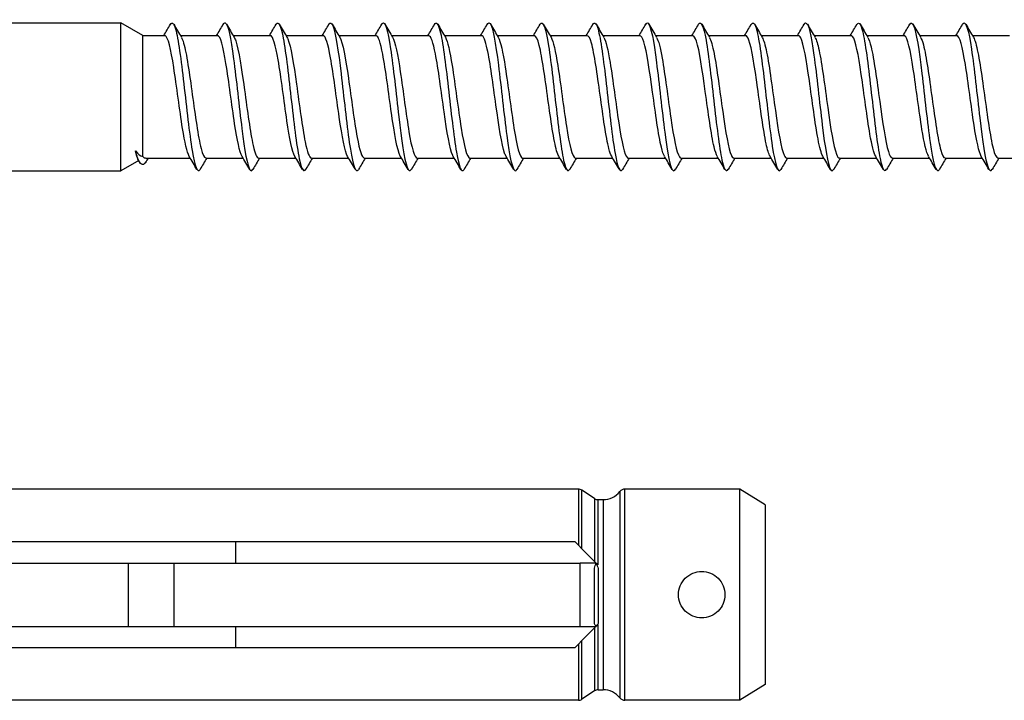
# Model space of a CAD drawing. Units: millimetres. Extents: x 2214 to 2555, y 1312 to 1917.
# Drawn here: x 2400 to 2447, y 1574 to 1606 of the extents above; entities that cross this region are included whole.
import ezdxf

# ---------------------------------------------------------------- set-up
doc = ezdxf.new("R2010")
doc.units = ezdxf.units.MM
doc.layers.add('SuP-Sichtbare-Kanten', color=7, linetype='Continuous', lineweight=25)
doc.layers.add('SuP-Sichtbare-tangentiale-Kanten', color=7, linetype='Continuous', lineweight=25)

msp = doc.modelspace()

# ---------------------------------------------------------------- linework, layer by layer
at = {"layer": 'SuP-Sichtbare-Kanten'}
for p, q in [((2279.668, 1606.013), (2404.868, 1606.013)), ((2404.868, 1599.013), (2404.868, 1606.013)), ((2405.907, 1605.413), (2404.868, 1606.013)), ((2405.907, 1599.686), (2405.907, 1605.413)), ((2405.907, 1605.413), (2406.946, 1605.413)), ((2407.686, 1605.413), (2409.446, 1605.413)), ((2410.186, 1605.413), (2411.946, 1605.413)), ((2412.686, 1605.413), (2414.446, 1605.413)), ((2415.186, 1605.413), (2416.946, 1605.413)), ((2417.686, 1605.413), (2419.446, 1605.413)), ((2420.186, 1605.413), (2421.946, 1605.413)), ((2422.686, 1605.413), (2424.446, 1605.413)), ((2425.186, 1605.413), (2426.946, 1605.413)), ((2427.686, 1605.413), (2429.446, 1605.413)), ((2430.186, 1605.413), (2431.946, 1605.413)), ((2432.686, 1605.413), (2434.446, 1605.413)), ((2435.186, 1605.413), (2436.946, 1605.413)), ((2437.686, 1605.413), (2439.446, 1605.413)), ((2440.186, 1605.413), (2441.946, 1605.413)), ((2442.686, 1605.413), (2444.446, 1605.413)), ((2445.186, 1605.413), (2446.946, 1605.413)), ((2405.71, 1599.499), (2404.868, 1599.013)), ((2406.046, 1599.613), (2408.15, 1599.613)), ((2408.889, 1599.613), (2410.65, 1599.613)), ((2411.389, 1599.613), (2413.15, 1599.613)), ((2413.889, 1599.613), (2415.65, 1599.613)), ((2416.389, 1599.613), (2418.15, 1599.613)), ((2418.889, 1599.613), (2420.65, 1599.613)), ((2421.389, 1599.613), (2423.15, 1599.613)), ((2423.889, 1599.613), (2425.65, 1599.613)), ((2426.389, 1599.613), (2428.15, 1599.613)), ((2428.889, 1599.613), (2430.65, 1599.613)), ((2431.389, 1599.613), (2433.15, 1599.613)), ((2433.889, 1599.613), (2435.65, 1599.613)), ((2436.389, 1599.613), (2438.15, 1599.613)), ((2438.889, 1599.613), (2440.65, 1599.613)), ((2441.389, 1599.613), (2443.15, 1599.613)), ((2443.889, 1599.613), (2445.65, 1599.613)), ((2446.389, 1599.613), (2447.867, 1599.613)), ((2279.668, 1599.013), (2404.868, 1599.013)), ((2426.527, 1583.942), (2396.746, 1583.942)), ((2427.292, 1583.492), (2426.693, 1583.892)), ((2434.168, 1583.942), (2428.727, 1583.942)), ((2434.168, 1573.942), (2434.168, 1583.942)), ((2435.368, 1583.192), (2434.168, 1583.942)), ((2427.459, 1583.442), (2427.702, 1583.442)), ((2435.368, 1583.192), (2435.368, 1574.692)), ((2426.368, 1581.442), (2365.868, 1581.442)), ((2410.293, 1581.442), (2410.293, 1580.442)), ((2426.368, 1581.442), (2426.527, 1581.283)), ((2426.693, 1581.116), (2426.527, 1581.283)), ((2427.292, 1580.518), (2426.693, 1581.116)), ((2405.231, 1577.442), (2405.231, 1580.442)), ((2407.368, 1580.442), (2426.618, 1580.442)), ((2407.368, 1580.442), (2407.368, 1577.442)), ((2426.618, 1577.442), (2426.618, 1580.442)), ((2427.459, 1580.351), (2427.292, 1580.518)), ((2427.292, 1577.366), (2427.459, 1577.533)), ((2407.368, 1577.442), (2426.618, 1577.442)), ((2410.293, 1577.442), (2410.293, 1576.442)), ((2426.693, 1576.768), (2427.292, 1577.366)), ((2426.527, 1576.601), (2426.368, 1576.442)), ((2426.527, 1576.601), (2426.693, 1576.768)), ((2365.868, 1576.442), (2426.368, 1576.442)), ((2427.292, 1574.392), (2426.693, 1573.992)), ((2427.459, 1574.442), (2427.702, 1574.442)), ((2435.368, 1574.692), (2434.168, 1573.942)), ((2426.527, 1573.942), (2396.746, 1573.942)), ((2434.168, 1573.942), (2428.727, 1573.942))]:
    msp.add_line(p, q, dxfattribs=at)
for centre, radius, start, end in [((2426.527, 1583.642), 0.3, 56.3099, 90), ((2427.702, 1584.442), 1, 270, 322.0201), ((2428.727, 1583.642), 0.3, 90, 142.0201), ((2427.459, 1583.742), 0.3, 236.3099, 270), ((2427.459, 1574.142), 0.3, 90, 123.6901), ((2427.702, 1573.442), 1, 37.9799, 90), ((2426.527, 1574.242), 0.3, 270, 303.6901), ((2428.727, 1574.242), 0.3, 217.9799, 270)]:
    msp.add_arc(centre, radius, start, end, dxfattribs=at)
for points in [[(2406.9, 1605.413), (2407.006, 1605.591), (2407.111, 1605.769), (2407.216, 1605.947)], [(2407.37, 1605.947), (2407.491, 1605.742), (2407.611, 1605.538), (2407.732, 1605.334)], [(2409.4, 1605.413), (2409.506, 1605.591), (2409.611, 1605.769), (2409.716, 1605.947)], [(2409.87, 1605.947), (2409.991, 1605.742), (2410.111, 1605.538), (2410.232, 1605.334)], [(2411.9, 1605.413), (2412.006, 1605.591), (2412.111, 1605.769), (2412.216, 1605.947)], [(2412.37, 1605.947), (2412.491, 1605.742), (2412.611, 1605.538), (2412.732, 1605.334)], [(2414.4, 1605.413), (2414.506, 1605.591), (2414.611, 1605.769), (2414.716, 1605.947)], [(2414.87, 1605.947), (2414.991, 1605.742), (2415.111, 1605.538), (2415.232, 1605.334)], [(2416.9, 1605.413), (2417.006, 1605.591), (2417.111, 1605.769), (2417.216, 1605.947)], [(2417.37, 1605.947), (2417.491, 1605.742), (2417.611, 1605.538), (2417.732, 1605.334)], [(2419.4, 1605.413), (2419.506, 1605.591), (2419.611, 1605.769), (2419.716, 1605.947)], [(2419.87, 1605.947), (2419.991, 1605.742), (2420.111, 1605.538), (2420.232, 1605.334)], [(2421.9, 1605.413), (2422.006, 1605.591), (2422.111, 1605.769), (2422.216, 1605.947)], [(2422.37, 1605.947), (2422.491, 1605.742), (2422.611, 1605.538), (2422.732, 1605.334)], [(2424.4, 1605.413), (2424.506, 1605.591), (2424.611, 1605.769), (2424.716, 1605.947)], [(2424.87, 1605.947), (2424.991, 1605.742), (2425.111, 1605.538), (2425.232, 1605.334)], [(2426.9, 1605.413), (2427.006, 1605.591), (2427.111, 1605.769), (2427.216, 1605.947)], [(2427.37, 1605.947), (2427.491, 1605.742), (2427.611, 1605.538), (2427.732, 1605.334)], [(2429.4, 1605.413), (2429.506, 1605.591), (2429.611, 1605.769), (2429.716, 1605.947)], [(2429.87, 1605.947), (2429.991, 1605.742), (2430.111, 1605.538), (2430.232, 1605.334)], [(2431.9, 1605.413), (2432.006, 1605.591), (2432.111, 1605.769), (2432.216, 1605.947)], [(2432.37, 1605.947), (2432.491, 1605.742), (2432.611, 1605.538), (2432.732, 1605.334)], [(2434.4, 1605.413), (2434.506, 1605.591), (2434.611, 1605.769), (2434.716, 1605.947)], [(2434.87, 1605.947), (2434.991, 1605.742), (2435.111, 1605.538), (2435.232, 1605.334)], [(2436.9, 1605.413), (2437.006, 1605.591), (2437.111, 1605.769), (2437.216, 1605.947)], [(2437.37, 1605.947), (2437.491, 1605.742), (2437.611, 1605.538), (2437.732, 1605.334)], [(2439.4, 1605.413), (2439.506, 1605.591), (2439.611, 1605.769), (2439.716, 1605.947)], [(2439.87, 1605.947), (2439.991, 1605.742), (2440.111, 1605.538), (2440.232, 1605.334)], [(2441.9, 1605.413), (2442.006, 1605.591), (2442.111, 1605.769), (2442.216, 1605.947)], [(2442.37, 1605.947), (2442.491, 1605.742), (2442.611, 1605.538), (2442.732, 1605.334)], [(2444.4, 1605.413), (2444.506, 1605.591), (2444.611, 1605.769), (2444.716, 1605.947)], [(2444.87, 1605.947), (2444.991, 1605.742), (2445.111, 1605.538), (2445.232, 1605.334)], [(2405.564, 1599.95), (2405.675, 1599.794), (2405.789, 1599.703), (2405.907, 1599.686)], [(2405.676, 1599.556), (2405.638, 1599.62), (2405.601, 1599.754), (2405.564, 1599.95)], [(2405.758, 1599.418), (2405.73, 1599.464), (2405.703, 1599.51), (2405.676, 1599.556)], [(2405.907, 1599.686), (2405.954, 1599.637), (2406, 1599.613), (2406.046, 1599.613)], [(2406.154, 1599.613), (2406.112, 1599.544), (2406.07, 1599.476), (2406.029, 1599.407)], [(2408.466, 1599.079), (2408.345, 1599.283), (2408.225, 1599.487), (2408.104, 1599.691)], [(2408.936, 1599.613), (2408.83, 1599.435), (2408.725, 1599.257), (2408.62, 1599.079)], [(2410.966, 1599.079), (2410.845, 1599.283), (2410.725, 1599.487), (2410.604, 1599.691)], [(2411.436, 1599.613), (2411.33, 1599.435), (2411.225, 1599.257), (2411.12, 1599.079)], [(2413.466, 1599.079), (2413.345, 1599.283), (2413.225, 1599.487), (2413.104, 1599.691)], [(2413.936, 1599.613), (2413.83, 1599.435), (2413.725, 1599.257), (2413.62, 1599.079)], [(2415.966, 1599.079), (2415.845, 1599.283), (2415.725, 1599.487), (2415.604, 1599.691)], [(2416.436, 1599.613), (2416.33, 1599.435), (2416.225, 1599.257), (2416.12, 1599.079)], [(2418.466, 1599.079), (2418.345, 1599.283), (2418.225, 1599.487), (2418.104, 1599.691)], [(2418.936, 1599.613), (2418.83, 1599.435), (2418.725, 1599.257), (2418.62, 1599.079)], [(2420.966, 1599.079), (2420.845, 1599.283), (2420.725, 1599.487), (2420.604, 1599.691)], [(2421.436, 1599.613), (2421.33, 1599.435), (2421.225, 1599.257), (2421.12, 1599.079)], [(2423.466, 1599.079), (2423.345, 1599.283), (2423.225, 1599.487), (2423.104, 1599.691)], [(2423.936, 1599.613), (2423.83, 1599.435), (2423.725, 1599.257), (2423.62, 1599.079)], [(2425.966, 1599.079), (2425.845, 1599.283), (2425.725, 1599.487), (2425.604, 1599.691)], [(2426.436, 1599.613), (2426.33, 1599.435), (2426.225, 1599.257), (2426.12, 1599.079)], [(2428.466, 1599.079), (2428.345, 1599.283), (2428.225, 1599.487), (2428.104, 1599.691)], [(2428.936, 1599.613), (2428.83, 1599.435), (2428.725, 1599.257), (2428.62, 1599.079)], [(2430.966, 1599.079), (2430.845, 1599.283), (2430.725, 1599.487), (2430.604, 1599.691)], [(2431.436, 1599.613), (2431.33, 1599.435), (2431.225, 1599.257), (2431.12, 1599.079)], [(2433.466, 1599.079), (2433.345, 1599.283), (2433.225, 1599.487), (2433.104, 1599.691)], [(2433.936, 1599.613), (2433.83, 1599.435), (2433.725, 1599.257), (2433.62, 1599.079)], [(2435.966, 1599.079), (2435.845, 1599.283), (2435.725, 1599.487), (2435.604, 1599.691)], [(2436.436, 1599.613), (2436.33, 1599.435), (2436.225, 1599.257), (2436.12, 1599.079)], [(2438.466, 1599.079), (2438.345, 1599.283), (2438.225, 1599.487), (2438.104, 1599.691)], [(2438.936, 1599.613), (2438.83, 1599.435), (2438.725, 1599.257), (2438.62, 1599.079)], [(2440.966, 1599.079), (2440.845, 1599.283), (2440.725, 1599.487), (2440.604, 1599.691)], [(2441.436, 1599.613), (2441.33, 1599.435), (2441.225, 1599.257), (2441.12, 1599.079)], [(2443.466, 1599.079), (2443.345, 1599.283), (2443.225, 1599.487), (2443.104, 1599.691)], [(2443.936, 1599.613), (2443.83, 1599.435), (2443.725, 1599.257), (2443.62, 1599.079)], [(2445.966, 1599.079), (2445.845, 1599.283), (2445.725, 1599.487), (2445.604, 1599.691)], [(2446.436, 1599.613), (2446.33, 1599.435), (2446.225, 1599.257), (2446.12, 1599.079)]]:
    msp.add_open_spline(points, degree=3, dxfattribs=at)
for points, knots in [([(2407.216, 1605.939), (2407.295, 1606.071), (2407.375, 1606.005), (2407.454, 1605.729), (2407.585, 1605.274), (2407.716, 1604.265), (2407.847, 1603.131), (2407.978, 1601.997), (2408.109, 1600.773), (2408.24, 1599.978), (2408.367, 1599.21), (2408.494, 1598.866), (2408.62, 1599.079)], [1.37638, 1.37638, 1.37638, 1.37638, 1.976304, 1.976304, 1.976304, 2.963993, 2.963993, 2.963993, 3.951376, 3.951376, 3.951376, 4.906805, 4.906805, 4.906805, 4.906805]), ([(2409.716, 1605.943), (2409.747, 1605.998), (2409.779, 1606.022), (2409.81, 1606.009), (2409.941, 1605.959), (2410.072, 1605.301), (2410.203, 1604.315), (2410.333, 1603.329), (2410.464, 1602.045), (2410.595, 1601.007), (2410.726, 1599.969), (2410.856, 1599.209), (2410.987, 1599.047), (2411.031, 1598.993), (2411.076, 1599.008), (2411.12, 1599.085)], [7.659566, 7.659566, 7.659566, 7.659566, 7.897928, 7.897928, 7.897928, 8.883837, 8.883837, 8.883837, 9.86946, 9.86946, 9.86946, 10.854801, 10.854801, 10.854801, 11.18999, 11.18999, 11.18999, 11.18999]), ([(2412.216, 1605.945), (2412.328, 1606.13), (2412.441, 1605.891), (2412.554, 1605.286), (2412.685, 1604.585), (2412.815, 1603.415), (2412.946, 1602.27), (2413.076, 1601.125), (2413.206, 1600.039), (2413.337, 1599.471), (2413.431, 1599.06), (2413.526, 1598.929), (2413.62, 1599.084)], [13.942751, 13.942751, 13.942751, 13.942751, 14.793411, 14.793411, 14.793411, 15.777391, 15.777391, 15.777391, 16.761107, 16.761107, 16.761107, 17.473176, 17.473176, 17.473176, 17.473176]), ([(2414.716, 1605.939), (2414.778, 1606.045), (2414.84, 1606.03), (2414.902, 1605.883), (2415.032, 1605.574), (2415.162, 1604.688), (2415.292, 1603.598), (2415.423, 1602.509), (2415.553, 1601.248), (2415.683, 1600.348), (2415.814, 1599.448), (2415.944, 1598.934), (2416.074, 1599.023), (2416.089, 1599.034), (2416.105, 1599.053), (2416.12, 1599.08)], [20.225936, 20.225936, 20.225936, 20.225936, 20.693409, 20.693409, 20.693409, 21.675859, 21.675859, 21.675859, 22.658065, 22.658065, 22.658065, 23.64003, 23.64003, 23.64003, 23.756361, 23.756361, 23.756361, 23.756361]), ([(2417.216, 1605.946), (2417.226, 1605.964), (2417.236, 1605.978), (2417.246, 1605.988), (2417.376, 1606.124), (2417.506, 1605.66), (2417.636, 1604.791), (2417.766, 1603.922), (2417.896, 1602.675), (2418.026, 1601.572), (2418.156, 1600.47), (2418.286, 1599.546), (2418.416, 1599.188), (2418.484, 1599.001), (2418.552, 1598.972), (2418.62, 1599.087)], [26.509121, 26.509121, 26.509121, 26.509121, 26.584511, 26.584511, 26.584511, 27.565543, 27.565543, 27.565543, 28.546351, 28.546351, 28.546351, 29.526936, 29.526936, 29.526936, 30.039546, 30.039546, 30.039546, 30.039546]), ([(2419.716, 1605.94), (2419.802, 1606.084), (2419.889, 1605.988), (2419.976, 1605.648), (2420.106, 1605.141), (2420.236, 1604.103), (2420.366, 1602.97), (2420.496, 1601.837), (2420.626, 1600.642), (2420.755, 1599.887), (2420.877, 1599.18), (2420.999, 1598.877), (2421.12, 1599.079)], [32.792307, 32.792307, 32.792307, 32.792307, 33.447113, 33.447113, 33.447113, 34.426632, 34.426632, 34.426632, 35.405948, 35.405948, 35.405948, 36.322732, 36.322732, 36.322732, 36.322732]), ([(2422.216, 1605.94), (2422.259, 1606.016), (2422.302, 1606.032), (2422.345, 1605.983), (2422.477, 1605.832), (2422.609, 1605.065), (2422.742, 1604.014), (2422.874, 1602.964), (2423.006, 1601.664), (2423.138, 1600.675), (2423.27, 1599.686), (2423.402, 1599.04), (2423.534, 1599.014), (2423.563, 1599.008), (2423.591, 1599.032), (2423.62, 1599.082)], [39.075492, 39.075492, 39.075492, 39.075492, 39.400451, 39.400451, 39.400451, 40.397422, 40.397422, 40.397422, 41.393605, 41.393605, 41.393605, 42.389014, 42.389014, 42.389014, 42.605917, 42.605917, 42.605917, 42.605917]), ([(2424.716, 1605.947), (2424.717, 1605.95), (2424.719, 1605.952), (2424.72, 1605.955), (2424.852, 1606.165), (2424.984, 1605.764), (2425.115, 1604.926), (2425.247, 1604.088), (2425.378, 1602.838), (2425.51, 1601.711), (2425.641, 1600.586), (2425.773, 1599.618), (2425.904, 1599.223), (2425.976, 1599.007), (2426.048, 1598.966), (2426.12, 1599.087)], [45.358677, 45.358677, 45.358677, 45.358677, 45.370741, 45.370741, 45.370741, 46.363197, 46.363197, 46.363197, 47.354949, 47.354949, 47.354949, 48.346011, 48.346011, 48.346011, 48.889102, 48.889102, 48.889102, 48.889102]), ([(2427.216, 1605.94), (2427.303, 1606.085), (2427.391, 1605.985), (2427.479, 1605.637), (2427.61, 1605.118), (2427.741, 1604.061), (2427.872, 1602.917), (2428.003, 1601.773), (2428.134, 1600.575), (2428.265, 1599.834), (2428.383, 1599.163), (2428.502, 1598.884), (2428.62, 1599.08)], [51.641863, 51.641863, 51.641863, 51.641863, 52.303636, 52.303636, 52.303636, 53.291453, 53.291453, 53.291453, 54.27866, 54.27866, 54.27866, 55.172288, 55.172288, 55.172288, 55.172288]), ([(2429.716, 1605.941), (2429.755, 1606.01), (2429.794, 1606.03), (2429.834, 1605.995), (2429.964, 1605.877), (2430.095, 1605.159), (2430.225, 1604.142), (2430.356, 1603.126), (2430.486, 1601.844), (2430.617, 1600.836), (2430.747, 1599.829), (2430.878, 1599.127), (2431.008, 1599.026), (2431.045, 1598.997), (2431.083, 1599.018), (2431.12, 1599.084)], [57.925048, 57.925048, 57.925048, 57.925048, 58.221661, 58.221661, 58.221661, 59.206018, 59.206018, 59.206018, 60.189844, 60.189844, 60.189844, 61.173151, 61.173151, 61.173151, 61.455473, 61.455473, 61.455473, 61.455473]), ([(2432.216, 1605.946), (2432.334, 1606.142), (2432.452, 1605.863), (2432.571, 1605.192), (2432.701, 1604.456), (2432.831, 1603.27), (2432.961, 1602.132), (2433.091, 1600.995), (2433.221, 1599.94), (2433.351, 1599.411), (2433.441, 1599.046), (2433.531, 1598.938), (2433.62, 1599.085)], [64.208233, 64.208233, 64.208233, 64.208233, 65.10144, 65.10144, 65.10144, 66.082341, 66.082341, 66.082341, 67.062797, 67.062797, 67.062797, 67.738658, 67.738658, 67.738658, 67.738658]), ([(2434.716, 1605.939), (2434.781, 1606.05), (2434.847, 1606.027), (2434.913, 1605.855), (2435.046, 1605.508), (2435.179, 1604.565), (2435.311, 1603.438), (2435.444, 1602.318), (2435.576, 1601.05), (2435.708, 1600.183), (2435.84, 1599.318), (2435.971, 1598.878), (2436.103, 1599.053), (2436.109, 1599.061), (2436.115, 1599.069), (2436.12, 1599.079)], [70.491419, 70.491419, 70.491419, 70.491419, 70.987341, 70.987341, 70.987341, 71.989119, 71.989119, 71.989119, 72.984883, 72.984883, 72.984883, 73.979129, 73.979129, 73.979129, 74.021843, 74.021843, 74.021843, 74.021843]), ([(2437.216, 1605.944), (2437.239, 1605.986), (2437.263, 1606.009), (2437.287, 1606.012), (2437.418, 1606.03), (2437.549, 1605.436), (2437.68, 1604.483), (2437.811, 1603.53), (2437.942, 1602.249), (2438.073, 1601.183), (2438.204, 1600.119), (2438.335, 1599.302), (2438.465, 1599.079), (2438.517, 1598.991), (2438.569, 1598.997), (2438.62, 1599.086)], [76.774604, 76.774604, 76.774604, 76.774604, 76.953317, 76.953317, 76.953317, 77.942045, 77.942045, 77.942045, 78.92953, 78.92953, 78.92953, 79.915823, 79.915823, 79.915823, 80.305029, 80.305029, 80.305029, 80.305029]), ([(2439.716, 1605.944), (2439.821, 1606.115), (2439.926, 1605.926), (2440.031, 1605.406), (2440.161, 1604.761), (2440.291, 1603.629), (2440.421, 1602.484), (2440.551, 1601.34), (2440.681, 1600.219), (2440.811, 1599.59), (2440.914, 1599.091), (2441.017, 1598.914), (2441.12, 1599.082)], [83.057789, 83.057789, 83.057789, 83.057789, 83.850116, 83.850116, 83.850116, 84.831222, 84.831222, 84.831222, 85.81144, 85.81144, 85.81144, 86.588214, 86.588214, 86.588214, 86.588214]), ([(2442.216, 1605.939), (2442.276, 1606.041), (2442.336, 1606.032), (2442.396, 1605.897), (2442.527, 1605.602), (2442.658, 1604.719), (2442.789, 1603.625), (2442.92, 1602.534), (2443.051, 1601.265), (2443.182, 1600.358), (2443.312, 1599.453), (2443.443, 1598.935), (2443.574, 1599.023), (2443.589, 1599.034), (2443.605, 1599.053), (2443.62, 1599.08)], [89.340975, 89.340975, 89.340975, 89.340975, 89.793489, 89.793489, 89.793489, 90.782749, 90.782749, 90.782749, 91.769529, 91.769529, 91.769529, 92.754038, 92.754038, 92.754038, 92.871399, 92.871399, 92.871399, 92.871399]), ([(2444.716, 1605.946), (2444.725, 1605.963), (2444.735, 1605.976), (2444.744, 1605.987), (2444.876, 1606.128), (2445.008, 1605.654), (2445.139, 1604.768), (2445.27, 1603.887), (2445.401, 1602.625), (2445.532, 1601.52), (2445.663, 1600.419), (2445.793, 1599.508), (2445.924, 1599.169), (2445.989, 1598.999), (2446.055, 1598.976), (2446.12, 1599.087)], [95.62416, 95.62416, 95.62416, 95.62416, 95.695965, 95.695965, 95.695965, 96.689225, 96.689225, 96.689225, 97.677104, 97.677104, 97.677104, 98.660454, 98.660454, 98.660454, 99.154585, 99.154585, 99.154585, 99.154585]), ([(2408.104, 1599.695), (2407.998, 1599.879), (2407.892, 1600.359), (2407.787, 1601.019), (2407.649, 1601.882), (2407.511, 1603.02), (2407.372, 1603.904), (2407.236, 1604.778), (2407.099, 1605.37), (2406.963, 1605.41), (2406.957, 1605.412), (2406.952, 1605.413), (2406.946, 1605.413)], [-4.479075, -4.479075, -4.479075, -4.479075, -3.682581, -3.682581, -3.682581, -2.641406, -2.641406, -2.641406, -1.611088, -1.611088, -1.611088, -1.570796, -1.570796, -1.570796, -1.570796]), ([(2407.732, 1605.329), (2407.768, 1605.272), (2407.803, 1605.181), (2407.838, 1605.057), (2407.976, 1604.577), (2408.113, 1603.615), (2408.25, 1602.615), (2408.387, 1601.616), (2408.525, 1600.614), (2408.662, 1600.073), (2408.738, 1599.775), (2408.814, 1599.622), (2408.889, 1599.621)], [1.80411, 1.80411, 1.80411, 1.80411, 2.071175, 2.071175, 2.071175, 3.106255, 3.106255, 3.106255, 4.141003, 4.141003, 4.141003, 4.712389, 4.712389, 4.712389, 4.712389]), ([(2410.604, 1599.693), (2410.487, 1599.896), (2410.37, 1600.471), (2410.253, 1601.236), (2410.116, 1602.129), (2409.98, 1603.249), (2409.843, 1604.085), (2409.711, 1604.896), (2409.579, 1605.411), (2409.446, 1605.413)], [-10.76226, -10.76226, -10.76226, -10.76226, -9.880632, -9.880632, -9.880632, -8.851739, -8.851739, -8.851739, -7.853982, -7.853982, -7.853982, -7.853982]), ([(2410.232, 1605.331), (2410.257, 1605.29), (2410.282, 1605.233), (2410.308, 1605.157), (2410.445, 1604.748), (2410.582, 1603.837), (2410.719, 1602.845), (2410.856, 1601.853), (2410.993, 1600.816), (2411.13, 1600.209), (2411.216, 1599.826), (2411.303, 1599.623), (2411.389, 1599.62)], [8.087296, 8.087296, 8.087296, 8.087296, 8.276736, 8.276736, 8.276736, 9.309875, 9.309875, 9.309875, 10.342702, 10.342702, 10.342702, 10.995574, 10.995574, 10.995574, 10.995574]), ([(2413.104, 1599.693), (2412.979, 1599.909), (2412.855, 1600.548), (2412.731, 1601.383), (2412.592, 1602.314), (2412.453, 1603.45), (2412.315, 1604.257), (2412.192, 1604.972), (2412.069, 1605.405), (2411.946, 1605.411)], [-17.045446, -17.045446, -17.045446, -17.045446, -16.108236, -16.108236, -16.108236, -15.062611, -15.062611, -15.062611, -14.137167, -14.137167, -14.137167, -14.137167]), ([(2412.732, 1605.333), (2412.745, 1605.311), (2412.759, 1605.285), (2412.772, 1605.253), (2412.909, 1604.926), (2413.046, 1604.081), (2413.182, 1603.105), (2413.319, 1602.129), (2413.456, 1601.058), (2413.593, 1600.382), (2413.692, 1599.893), (2413.79, 1599.624), (2413.889, 1599.618)], [14.370481, 14.370481, 14.370481, 14.370481, 14.470982, 14.470982, 14.470982, 15.502312, 15.502312, 15.502312, 16.533354, 16.533354, 16.533354, 17.27876, 17.27876, 17.27876, 17.27876]), ([(2415.604, 1599.691), (2415.471, 1599.917), (2415.339, 1600.639), (2415.206, 1601.55), (2415.069, 1602.491), (2414.932, 1603.599), (2414.796, 1604.366), (2414.679, 1605.019), (2414.563, 1605.404), (2414.446, 1605.411)], [-23.328631, -23.328631, -23.328631, -23.328631, -22.329445, -22.329445, -22.329445, -21.297798, -21.297798, -21.297798, -20.420352, -20.420352, -20.420352, -20.420352]), ([(2415.232, 1605.334), (2415.232, 1605.334), (2415.232, 1605.334), (2415.233, 1605.334), (2415.369, 1605.102), (2415.506, 1604.337), (2415.642, 1603.389), (2415.779, 1602.44), (2415.915, 1601.341), (2416.052, 1600.595), (2416.164, 1599.98), (2416.277, 1599.622), (2416.389, 1599.615)], [20.653666, 20.653666, 20.653666, 20.653666, 20.654709, 20.654709, 20.654709, 21.684363, 21.684363, 21.684363, 22.71375, 22.71375, 22.71375, 23.561945, 23.561945, 23.561945, 23.561945]), ([(2418.104, 1599.691), (2418.101, 1599.697), (2418.097, 1599.702), (2418.094, 1599.708), (2417.956, 1599.964), (2417.818, 1600.763), (2417.68, 1601.732), (2417.542, 1602.7), (2417.404, 1603.803), (2417.266, 1604.526), (2417.16, 1605.085), (2417.053, 1605.402), (2416.946, 1605.409)], [-29.611816, -29.611816, -29.611816, -29.611816, -29.58815, -29.58815, -29.58815, -28.546778, -28.546778, -28.546778, -27.506983, -27.506983, -27.506983, -26.703538, -26.703538, -26.703538, -26.703538]), ([(2417.732, 1605.333), (2417.854, 1605.123), (2417.976, 1604.502), (2418.098, 1603.689), (2418.235, 1602.78), (2418.371, 1601.665), (2418.507, 1600.851), (2418.635, 1600.09), (2418.762, 1599.617), (2418.889, 1599.613)], [26.936852, 26.936852, 26.936852, 26.936852, 27.856809, 27.856809, 27.856809, 28.884671, 28.884671, 28.884671, 29.84513, 29.84513, 29.84513, 29.84513]), ([(2420.604, 1599.692), (2420.595, 1599.705), (2420.587, 1599.721), (2420.579, 1599.738), (2420.443, 1600.028), (2420.306, 1600.84), (2420.17, 1601.804), (2420.034, 1602.766), (2419.897, 1603.846), (2419.761, 1604.551), (2419.656, 1605.095), (2419.551, 1605.401), (2419.446, 1605.408)], [-35.895002, -35.895002, -35.895002, -35.895002, -35.832811, -35.832811, -35.832811, -34.804601, -34.804601, -34.804601, -33.777929, -33.777929, -33.777929, -32.986723, -32.986723, -32.986723, -32.986723]), ([(2420.232, 1605.331), (2420.339, 1605.145), (2420.445, 1604.658), (2420.552, 1603.989), (2420.694, 1603.097), (2420.836, 1601.916), (2420.979, 1601.026), (2421.115, 1600.169), (2421.252, 1599.615), (2421.389, 1599.613)], [33.220037, 33.220037, 33.220037, 33.220037, 34.02327, 34.02327, 34.02327, 35.095925, 35.095925, 35.095925, 36.128316, 36.128316, 36.128316, 36.128316]), ([(2423.104, 1599.694), (2423.081, 1599.731), (2423.058, 1599.782), (2423.035, 1599.848), (2422.899, 1600.241), (2422.762, 1601.135), (2422.625, 1602.122), (2422.489, 1603.108), (2422.352, 1604.152), (2422.216, 1604.774), (2422.126, 1605.184), (2422.036, 1605.402), (2421.946, 1605.406)], [-42.178187, -42.178187, -42.178187, -42.178187, -42.00602, -42.00602, -42.00602, -40.97584, -40.97584, -40.97584, -39.946204, -39.946204, -39.946204, -39.269908, -39.269908, -39.269908, -39.269908]), ([(2422.732, 1605.331), (2422.843, 1605.138), (2422.953, 1604.62), (2423.064, 1603.915), (2423.202, 1603.031), (2423.34, 1601.889), (2423.479, 1601.024), (2423.616, 1600.168), (2423.753, 1599.614), (2423.889, 1599.613)], [39.503222, 39.503222, 39.503222, 39.503222, 40.336125, 40.336125, 40.336125, 41.380006, 41.380006, 41.380006, 42.411501, 42.411501, 42.411501, 42.411501]), ([(2425.604, 1599.696), (2425.569, 1599.753), (2425.534, 1599.841), (2425.499, 1599.961), (2425.362, 1600.436), (2425.225, 1601.393), (2425.088, 1602.392), (2424.951, 1603.39), (2424.814, 1604.393), (2424.677, 1604.94), (2424.6, 1605.246), (2424.523, 1605.403), (2424.446, 1605.405)], [-48.461372, -48.461372, -48.461372, -48.461372, -48.199341, -48.199341, -48.199341, -47.165591, -47.165591, -47.165591, -46.132472, -46.132472, -46.132472, -45.553093, -45.553093, -45.553093, -45.553093]), ([(2425.232, 1605.33), (2425.338, 1605.145), (2425.445, 1604.661), (2425.551, 1603.996), (2425.689, 1603.133), (2425.826, 1601.997), (2425.964, 1601.117), (2426.102, 1600.237), (2426.24, 1599.644), (2426.377, 1599.614), (2426.381, 1599.613), (2426.385, 1599.613), (2426.389, 1599.613)], [45.786407, 45.786407, 45.786407, 45.786407, 46.587066, 46.587066, 46.587066, 47.626122, 47.626122, 47.626122, 48.664429, 48.664429, 48.664429, 48.694686, 48.694686, 48.694686, 48.694686]), ([(2428.104, 1599.698), (2428.06, 1599.769), (2428.017, 1599.889), (2427.973, 1600.059), (2427.835, 1600.593), (2427.698, 1601.594), (2427.56, 1602.597), (2427.422, 1603.599), (2427.285, 1604.566), (2427.147, 1605.051), (2427.08, 1605.287), (2427.013, 1605.405), (2426.946, 1605.404)], [-54.744557, -54.744557, -54.744557, -54.744557, -54.415961, -54.415961, -54.415961, -53.378101, -53.378101, -53.378101, -52.340964, -52.340964, -52.340964, -51.836279, -51.836279, -51.836279, -51.836279]), ([(2427.732, 1605.329), (2427.83, 1605.158), (2427.929, 1604.735), (2428.027, 1604.142), (2428.164, 1603.315), (2428.301, 1602.188), (2428.439, 1601.282), (2428.576, 1600.377), (2428.713, 1599.725), (2428.85, 1599.627), (2428.863, 1599.617), (2428.876, 1599.613), (2428.889, 1599.614)], [52.069593, 52.069593, 52.069593, 52.069593, 52.810485, 52.810485, 52.810485, 53.845283, 53.845283, 53.845283, 54.879425, 54.879425, 54.879425, 54.977871, 54.977871, 54.977871, 54.977871]), ([(2430.604, 1599.699), (2430.555, 1599.779), (2430.506, 1599.921), (2430.457, 1600.122), (2430.319, 1600.693), (2430.18, 1601.721), (2430.042, 1602.726), (2429.904, 1603.73), (2429.766, 1604.674), (2429.628, 1605.117), (2429.567, 1605.311), (2429.507, 1605.406), (2429.446, 1605.404)], [-61.027743, -61.027743, -61.027743, -61.027743, -60.65919, -60.65919, -60.65919, -59.616659, -59.616659, -59.616659, -58.574947, -58.574947, -58.574947, -58.119464, -58.119464, -58.119464, -58.119464]), ([(2430.232, 1605.327), (2430.319, 1605.177), (2430.406, 1604.831), (2430.494, 1604.337), (2430.63, 1603.563), (2430.767, 1602.453), (2430.904, 1601.517), (2431.04, 1600.581), (2431.177, 1599.853), (2431.314, 1599.665), (2431.339, 1599.63), (2431.364, 1599.614), (2431.389, 1599.616)], [58.352778, 58.352778, 58.352778, 58.352778, 59.009732, 59.009732, 59.009732, 60.040817, 60.040817, 60.040817, 61.071335, 61.071335, 61.071335, 61.261057, 61.261057, 61.261057, 61.261057]), ([(2433.104, 1599.699), (2433.053, 1599.781), (2433.003, 1599.929), (2432.953, 1600.139), (2432.814, 1600.72), (2432.675, 1601.761), (2432.536, 1602.77), (2432.397, 1603.778), (2432.258, 1604.716), (2432.12, 1605.142), (2432.062, 1605.32), (2432.004, 1605.406), (2431.946, 1605.404)], [-67.310928, -67.310928, -67.310928, -67.310928, -66.932487, -66.932487, -66.932487, -65.884698, -65.884698, -65.884698, -64.837827, -64.837827, -64.837827, -64.402649, -64.402649, -64.402649, -64.402649]), ([(2432.732, 1605.326), (2432.805, 1605.202), (2432.879, 1604.941), (2432.952, 1604.563), (2433.088, 1603.861), (2433.224, 1602.781), (2433.361, 1601.816), (2433.497, 1600.852), (2433.633, 1600.037), (2433.77, 1599.743), (2433.81, 1599.657), (2433.849, 1599.616), (2433.889, 1599.618)], [64.635963, 64.635963, 64.635963, 64.635963, 65.188024, 65.188024, 65.188024, 66.215922, 66.215922, 66.215922, 67.243339, 67.243339, 67.243339, 67.544242, 67.544242, 67.544242, 67.544242]), ([(2435.604, 1599.699), (2435.542, 1599.802), (2435.48, 1600.003), (2435.419, 1600.292), (2435.282, 1600.931), (2435.146, 1601.98), (2435.01, 1602.961), (2434.873, 1603.943), (2434.737, 1604.823), (2434.6, 1605.198), (2434.549, 1605.34), (2434.498, 1605.407), (2434.446, 1605.406)], [-73.594113, -73.594113, -73.594113, -73.594113, -73.128923, -73.128923, -73.128923, -72.101457, -72.101457, -72.101457, -71.072709, -71.072709, -71.072709, -70.685835, -70.685835, -70.685835, -70.685835]), ([(2435.232, 1605.326), (2435.301, 1605.21), (2435.37, 1604.972), (2435.439, 1604.629), (2435.577, 1603.939), (2435.716, 1602.846), (2435.854, 1601.863), (2435.992, 1600.881), (2436.131, 1600.045), (2436.269, 1599.744), (2436.309, 1599.657), (2436.349, 1599.616), (2436.389, 1599.619)], [70.919149, 70.919149, 70.919149, 70.919149, 71.438657, 71.438657, 71.438657, 72.482646, 72.482646, 72.482646, 73.524957, 73.524957, 73.524957, 73.827427, 73.827427, 73.827427, 73.827427]), ([(2438.104, 1599.699), (2438.027, 1599.83), (2437.95, 1600.111), (2437.874, 1600.517), (2437.737, 1601.238), (2437.601, 1602.327), (2437.464, 1603.286), (2437.328, 1604.244), (2437.191, 1605.039), (2437.055, 1605.306), (2437.019, 1605.377), (2436.983, 1605.41), (2436.946, 1605.408)], [-79.877299, -79.877299, -79.877299, -79.877299, -79.298875, -79.298875, -79.298875, -78.269918, -78.269918, -78.269918, -77.241219, -77.241219, -77.241219, -76.96902, -76.96902, -76.96902, -76.96902]), ([(2437.732, 1605.326), (2437.795, 1605.22), (2437.859, 1605.013), (2437.922, 1604.713), (2438.059, 1604.061), (2438.196, 1602.997), (2438.333, 1602.011), (2438.471, 1601.027), (2438.608, 1600.157), (2438.745, 1599.802), (2438.793, 1599.677), (2438.841, 1599.618), (2438.889, 1599.62)], [77.202334, 77.202334, 77.202334, 77.202334, 77.67871, 77.67871, 77.67871, 78.713589, 78.713589, 78.713589, 79.747167, 79.747167, 79.747167, 80.110613, 80.110613, 80.110613, 80.110613]), ([(2440.604, 1599.698), (2440.513, 1599.854), (2440.423, 1600.223), (2440.332, 1600.746), (2440.196, 1601.536), (2440.059, 1602.649), (2439.922, 1603.576), (2439.786, 1604.503), (2439.649, 1605.21), (2439.512, 1605.373), (2439.49, 1605.4), (2439.468, 1605.412), (2439.446, 1605.41)], [-86.160484, -86.160484, -86.160484, -86.160484, -85.478221, -85.478221, -85.478221, -84.447645, -84.447645, -84.447645, -83.417348, -83.417348, -83.417348, -83.252205, -83.252205, -83.252205, -83.252205]), ([(2440.232, 1605.327), (2440.283, 1605.243), (2440.334, 1605.092), (2440.385, 1604.877), (2440.521, 1604.302), (2440.658, 1603.288), (2440.794, 1602.297), (2440.93, 1601.307), (2441.066, 1600.375), (2441.203, 1599.926), (2441.265, 1599.721), (2441.327, 1599.62), (2441.389, 1599.622)], [83.485519, 83.485519, 83.485519, 83.485519, 83.869653, 83.869653, 83.869653, 84.897609, 84.897609, 84.897609, 85.924613, 85.924613, 85.924613, 86.393798, 86.393798, 86.393798, 86.393798]), ([(2443.104, 1599.696), (2443.001, 1599.875), (2442.898, 1600.334), (2442.795, 1600.969), (2442.658, 1601.813), (2442.521, 1602.939), (2442.384, 1603.828), (2442.247, 1604.717), (2442.11, 1605.338), (2441.974, 1605.406), (2441.965, 1605.411), (2441.956, 1605.413), (2441.946, 1605.412)], [-92.443669, -92.443669, -92.443669, -92.443669, -91.667738, -91.667738, -91.667738, -90.635412, -90.635412, -90.635412, -89.603387, -89.603387, -89.603387, -89.535391, -89.535391, -89.535391, -89.535391]), ([(2442.732, 1605.328), (2442.776, 1605.257), (2442.819, 1605.137), (2442.862, 1604.97), (2442.999, 1604.438), (2443.137, 1603.442), (2443.274, 1602.442), (2443.411, 1601.444), (2443.548, 1600.478), (2443.685, 1599.987), (2443.753, 1599.743), (2443.821, 1599.621), (2443.889, 1599.621)], [89.768705, 89.768705, 89.768705, 89.768705, 90.095562, 90.095562, 90.095562, 91.130648, 91.130648, 91.130648, 92.163172, 92.163172, 92.163172, 92.676983, 92.676983, 92.676983, 92.676983]), ([(2445.604, 1599.694), (2445.49, 1599.892), (2445.376, 1600.44), (2445.262, 1601.177), (2445.125, 1602.064), (2444.988, 1603.192), (2444.851, 1604.042), (2444.716, 1604.876), (2444.581, 1605.411), (2444.446, 1605.413)], [-98.726855, -98.726855, -98.726855, -98.726855, -97.868218, -97.868218, -97.868218, -96.834009, -96.834009, -96.834009, -95.818576, -95.818576, -95.818576, -95.818576]), ([(2445.232, 1605.329), (2445.268, 1605.272), (2445.303, 1605.181), (2445.339, 1605.057), (2445.476, 1604.576), (2445.613, 1603.614), (2445.751, 1602.613), (2445.887, 1601.618), (2446.024, 1600.621), (2446.161, 1600.079), (2446.237, 1599.777), (2446.313, 1599.623), (2446.389, 1599.622)], [96.05189, 96.05189, 96.05189, 96.05189, 96.319303, 96.319303, 96.319303, 97.354728, 97.354728, 97.354728, 98.3852, 98.3852, 98.3852, 98.960169, 98.960169, 98.960169, 98.960169]), ([(2406.029, 1599.412), (2405.906, 1599.216), (2405.783, 1599.295), (2405.661, 1599.635), (2405.629, 1599.724), (2405.596, 1599.83), (2405.564, 1599.95)], [1.2550143, 1.2550143, 1.2550143, 1.2550143, 1.977299, 1.977299, 1.977299, 2.1677253, 2.1677253, 2.1677253, 2.1677253]), ([(2431.268, 1578.942), (2431.268, 1579.081), (2431.296, 1579.228), (2431.408, 1579.499), (2431.493, 1579.622), (2431.688, 1579.817), (2431.811, 1579.902), (2432.082, 1580.014), (2432.229, 1580.042), (2432.507, 1580.042), (2432.654, 1580.014), (2432.925, 1579.902), (2433.048, 1579.817), (2433.243, 1579.622), (2433.328, 1579.499), (2433.44, 1579.228), (2433.468, 1579.081), (2433.468, 1578.942)], [0.1663292, 0.1663292, 0.1663292, 0.1663292, 0.2079097, 0.2079097, 0.2494903, 0.2494903, 0.2910743, 0.2910743, 0.3326583, 0.3326583, 0.3742423, 0.3742423, 0.4158263, 0.4158263, 0.4574069, 0.4574069, 0.4989875, 0.4989875, 0.4989875, 0.4989875]), ([(2433.468, 1578.942), (2433.468, 1578.803), (2433.44, 1578.656), (2433.328, 1578.385), (2433.243, 1578.262), (2433.048, 1578.067), (2432.925, 1577.982), (2432.654, 1577.87), (2432.507, 1577.842), (2432.368, 1577.842), (2432.229, 1577.842), (2432.082, 1577.87), (2431.811, 1577.982), (2431.688, 1578.067), (2431.493, 1578.262), (2431.408, 1578.385), (2431.296, 1578.656), (2431.268, 1578.803), (2431.268, 1578.942)], [0.4989875, 0.4989875, 0.4989875, 0.4989875, 0.5405681, 0.5405681, 0.5821486, 0.5821486, 0.6237326, 0.6237326, 0.6653167, 0.6653167, 0.6653167, 0.7069007, 0.7069007, 0.7484847, 0.7484847, 0.7900652, 0.7900652, 0.8316458, 0.8316458, 0.8316458, 0.8316458])]:
    msp.add_open_spline(points, degree=3, knots=knots, dxfattribs=at)
for points, weights in [([(2396.746, 1580.442), (2401.059, 1580.442), (2405.231, 1580.442)], [1.00066817342, 1.00046059973, 1]), ([(2405.231, 1580.442), (2406.311, 1580.442), (2407.368, 1580.442)], [1, 1.00005376221, 1]), ([(2427.368, 1580.442), (2427.015, 1580.442), (2426.618, 1580.442)], [1, 1.00385342913, 1.00461996422]), ([(2396.746, 1577.442), (2401.059, 1577.442), (2405.231, 1577.442)], [1.00066817342, 1.00046059973, 1]), ([(2405.231, 1577.442), (2406.311, 1577.442), (2407.368, 1577.442)], [1, 1.00005376221, 1]), ([(2426.618, 1577.442), (2427.015, 1577.442), (2427.368, 1577.442)], [1.00461996422, 1.00385342913, 1])]:
    msp.add_rational_spline(points, weights, degree=2, dxfattribs=at)
at = {"layer": 'SuP-Sichtbare-tangentiale-Kanten'}
for p, q in [((2426.527, 1583.942), (2426.527, 1581.283)), ((2426.693, 1581.116), (2426.693, 1583.892)), ((2428.49, 1583.827), (2428.49, 1574.057)), ((2428.727, 1573.942), (2428.727, 1583.942)), ((2427.292, 1583.492), (2427.292, 1580.518)), ((2427.459, 1580.351), (2427.459, 1583.442)), ((2427.702, 1583.442), (2427.702, 1574.442)), ((2427.459, 1574.442), (2427.459, 1577.533)), ((2427.292, 1577.366), (2427.292, 1574.392)), ((2426.527, 1576.601), (2426.527, 1573.942)), ((2426.693, 1573.992), (2426.693, 1576.768))]:
    msp.add_line(p, q, dxfattribs=at)
for points, knots in [([(2427.368, 1577.442), (2427.368, 1577.49), (2427.292, 1577.522), (2427.292, 1577.767), (2427.292, 1577.969), (2427.292, 1578.427), (2427.292, 1578.684), (2427.292, 1578.942), (2427.292, 1579.155), (2427.292, 1579.368), (2427.292, 1579.789), (2427.292, 1579.998), (2427.292, 1580.289), (2427.368, 1580.358), (2427.368, 1580.442)], [-6.6230222, -6.6230222, -6.6230222, -6.6230222, -6.5894463, -6.5894463, -6.4531038, -6.4531038, -6.2831853, -6.2831853, -6.2831853, -6.1428271, -6.1428271, -6.00248, -6.00248, -5.9433484, -5.9433484, -5.9433484, -5.9433484]), ([(2427.368, 1580.442), (2427.368, 1580.358), (2427.459, 1580.274), (2427.459, 1579.986), (2427.459, 1579.78), (2427.459, 1579.363), (2427.459, 1579.153), (2427.459, 1578.942), (2427.459, 1578.687), (2427.459, 1578.432), (2427.459, 1577.979), (2427.459, 1577.78), (2427.459, 1577.537), (2427.368, 1577.49), (2427.368, 1577.442)], [5.9433484, 5.9433484, 5.9433484, 5.9433484, 6.00248, 6.00248, 6.1428271, 6.1428271, 6.2831853, 6.2831853, 6.2831853, 6.4531038, 6.4531038, 6.5894463, 6.5894463, 6.6230222, 6.6230222, 6.6230222, 6.6230222])]:
    msp.add_open_spline(points, degree=3, knots=knots, dxfattribs=at)

doc.saveas('drawing.dxf')
